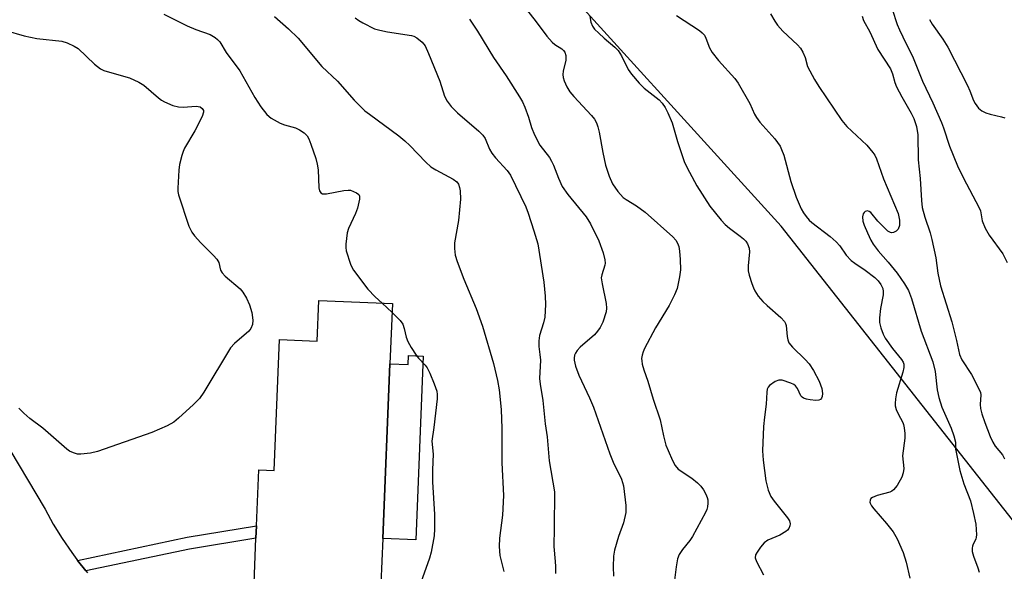
# Model space of a CAD drawing. Units: inches. Extents: x 1309764 to 1315764, y 541447 to 545448.
# Drawn here: x 1314353 to 1314596, y 541926 to 542062 of the extents above; entities that cross this region are included whole.
import ezdxf

# ---------------------------------------------------------------- set-up
doc = ezdxf.new("R2010")
doc.units = ezdxf.units.IN
doc.header["$MEASUREMENT"] = 0
for name, color, linetype in [('BLDG-Footprint', 5, 'Continuous'), ('CULTRL-Pad', 6, 'Continuous'), ('NTRL-Trees', 3, 'Continuous'), ('TRANS-Non Street Sidewalk', 7, 'Continuous'), ('TRANS-Road', 130, 'Continuous'), ('Undefined', 1, 'Continuous')]:
    doc.layers.add(name, color=color, linetype=linetype)

msp = doc.modelspace()

# ---------------------------------------------------------------- linework, layer by layer
at = {"layer": 'BLDG-Footprint', "elevation": 425.34}
msp.add_lwpolyline([(1314445.36, 541992.09), (1314444.75, 541977.25), (1314442.98, 541934.14), (1314442.29, 541917.33), (1314428.77, 541917.88), (1314412.08, 541918.57), (1314411.06, 541918.61), (1314411.69, 541934.17), (1314411.82, 541937.2), (1314412.39, 541951.06), (1314416.2, 541950.9), (1314417.52, 541983.21), (1314426.81, 541982.83), (1314427.22, 541992.84)], close=True, dxfattribs=at)
at = {"layer": 'CULTRL-Pad'}
msp.add_lwpolyline([(1314452.97, 541979.15), (1314451.11, 541933.81), (1314442.98, 541934.14), (1314444.75, 541977.25), (1314449.23, 541977.06), (1314449.32, 541979.3)], close=True, dxfattribs=at)
at = {"layer": 'NTRL-Trees'}
msp.add_polyline3d([(1314656.23, 541900.92, 0), (1314607.7, 541926.68, 0), (1314541.19, 542011.17, 0), (1314477.68, 542081.27, 0), (1314451.91, 542148.38, 0), (1314447.72, 542184.92, 0), (1314431.54, 542225.3, 0), (1314393.19, 542290.98, 0), (1314368.4, 542320.55, 0), (1314353.15, 542347.25, 0)], dxfattribs=at)
at = {"layer": 'TRANS-Non Street Sidewalk'}
msp.add_lwpolyline([(1314369.76, 541926.1), (1314367.69, 541928.7), (1314394.75, 541934.42), (1314411.82, 541937.21), (1314411.69, 541934.17), (1314395.3, 541931.5)], close=True, dxfattribs=at)
at = {"layer": 'TRANS-Road'}
msp.add_lwpolyline([(1314349, 541959.49), (1314359.7, 541941.35), (1314361.71, 541937.67), (1314363.91, 541934.09), (1314366.27, 541930.63), (1314367.54, 541928.89), (1314367.69, 541928.7), (1314369.76, 541926.1), (1314370.15, 541925.61)], dxfattribs=at)
at = {"layer": 'Undefined'}
msp.add_line((1314442.81, 541992.2, 424), (1314445.27, 541989.92, 424), dxfattribs=at)
for points, elevation in [([(1314477.53, 542065.84), (1314480.84, 542061.67), (1314483.42, 542058.1), (1314484.71, 542056.62), (1314485.39, 542056.09), (1314487.12, 542054.98), (1314487.53, 542054.59), (1314487.85, 542054.14), (1314488.09, 542053.36), (1314488.09, 542052.2), (1314487.47, 542049.48), (1314487.36, 542048.68), (1314487.44, 542047.89), (1314487.69, 542047.11), (1314488.36, 542045.59), (1314489.14, 542044.38), (1314490.1, 542043.25), (1314494.48, 542038.52), (1314495.18, 542037.62), (1314495.68, 542036.72), (1314496.03, 542035.71), (1314496.34, 542034.38), (1314497.22, 542029.39), (1314497.89, 542026.3), (1314498.84, 542023.54), (1314499.64, 542021.65), (1314500.9, 542019.78), (1314502.27, 542018.28), (1314502.97, 542017.76), (1314505.53, 542016.24), (1314507.66, 542014.7), (1314514.5, 542008.58), (1314515.22, 542007.76), (1314515.64, 542007.02), (1314515.94, 542006.23), (1314516.14, 542005.07), (1314516.3, 542003.02), (1314516.37, 542000.45), (1314516.18, 541998.72), (1314515.53, 541995.84), (1314514.89, 541994.22), (1314513.61, 541991.6), (1314510.23, 541986.13), (1314507.52, 541980.99), (1314507.17, 541980.2), (1314506.92, 541979.38), (1314506.81, 541978.55), (1314506.83, 541978), (1314506.97, 541977.16), (1314507.35, 541975.78), (1314508.35, 541972.91), (1314509.64, 541968.53), (1314511.34, 541963.42), (1314512.19, 541959.44), (1314512.78, 541957.17), (1314513.31, 541955.8), (1314514.4, 541953.4), (1314515.08, 541952.12), (1314515.84, 541951.26), (1314519.15, 541948.98), (1314520.55, 541947.87), (1314521.4, 541947.05), (1314522.09, 541946.09), (1314522.67, 541945.05), (1314522.99, 541944.23), (1314523.1, 541943.67), (1314523.14, 541942.81), (1314523.06, 541941.95), (1314522.87, 541941.27), (1314522.55, 541940.56), (1314519.31, 541934.56), (1314518.65, 541933.6), (1314516.86, 541931.39), (1314516.1, 541930.16), (1314515.65, 541929.11), (1314515.29, 541927.12), (1314514.76, 541922.49)], 416), ([(1314568.57, 542064.76), (1314569.83, 542061.02), (1314570.36, 542059.65), (1314572.01, 542056.2), (1314573.6, 542053.2), (1314576.06, 542047), (1314578.62, 542041.62), (1314580.77, 542036.84), (1314581.26, 542035.52), (1314582.68, 542030.95), (1314584.73, 542026.1), (1314586.1, 542023.19), (1314590.07, 542015.77), (1314590.33, 542014.97), (1314590.81, 542012.51), (1314591.54, 542010.68), (1314592.49, 542009.01), (1314595.83, 542004.41), (1314596.97, 542002.28)], 406), ([(1314389.01, 542063.55), (1314394.77, 542060.68), (1314396.87, 542059.74), (1314400.4, 542058.5), (1314401.62, 542057.82), (1314402.24, 542057.29), (1314402.79, 542056.68), (1314404.38, 542054.08), (1314407.69, 542049.6), (1314411.4, 542042.98), (1314412.92, 542040.67), (1314414.37, 542038.81), (1314415.45, 542037.88), (1314417.65, 542036.61), (1314418.71, 542036.22), (1314421.43, 542035.47), (1314422.45, 542035.03), (1314423.6, 542034.28), (1314424.34, 542033.5), (1314424.71, 542032.77), (1314425.22, 542031.45), (1314426.44, 542027.89), (1314426.84, 542026.54), (1314427.02, 542025.1), (1314427.21, 542020.67), (1314427.36, 542019.93), (1314427.67, 542019.4), (1314428.12, 542019.21), (1314429.13, 542019.21), (1314433.35, 542020.03), (1314434.46, 542020.13), (1314435, 542020.07), (1314435.78, 542019.81), (1314436.5, 542019.45), (1314437.06, 542018.99), (1314437.25, 542018.59), (1314437.27, 542017.85), (1314436.78, 542015.66), (1314436.28, 542014.31), (1314434.56, 542010.63), (1314434.21, 542009.56), (1314433.86, 542006.78), (1314433.85, 542005.95), (1314433.96, 542005.12), (1314434.98, 542001.84), (1314435.32, 542001.06), (1314435.78, 542000.32), (1314439.33, 541995.67), (1314441.08, 541993.8), (1314442.81, 541992.2)], 424), ([(1314416.31, 542062.99), (1314419.73, 542059.92), (1314422.09, 542057.64), (1314427.99, 542050.65), (1314431.83, 542047.03), (1314435.96, 542042.28), (1314438.59, 542039.71), (1314439.67, 542038.82), (1314446.91, 542033.51), (1314448.44, 542032.3), (1314449.69, 542031.16), (1314453.58, 542027.01), (1314454.81, 542025.86), (1314456.08, 542025.08), (1314460.34, 542022.85), (1314461.2, 542022.19), (1314461.63, 542021.56), (1314461.88, 542020.77), (1314462.03, 542019.92), (1314462.15, 542017.9), (1314461.66, 542012.59), (1314460.67, 542007.09), (1314460.66, 542005.71), (1314460.84, 542004.09), (1314461.32, 542002.45), (1314462.96, 541998.11), (1314466.03, 541990.86), (1314467.59, 541986.56), (1314470.25, 541977.32), (1314471.27, 541973.07), (1314471.71, 541970.8), (1314472.2, 541965.96), (1314472.33, 541961.25), (1314472.35, 541952.76), (1314472.77, 541944.7), (1314472.53, 541939.85), (1314471.75, 541934.15), (1314471.65, 541932.14), (1314471.83, 541929.91), (1314472.79, 541925.92)], 422), ([(1314436.21, 542062.62), (1314437.11, 542061.97), (1314438.1, 542061.39), (1314440.92, 542059.95), (1314442.24, 542059.57), (1314444.13, 542059.17), (1314450.05, 542058.27), (1314450.61, 542058.09), (1314451.36, 542057.68), (1314452.71, 542056.6), (1314453.4, 542055.69), (1314454.27, 542053.83), (1314457.07, 542047.01), (1314458.23, 542043.27), (1314458.85, 542042.06), (1314459.86, 542040.75), (1314461.41, 542039.15), (1314466.68, 542034.67), (1314467.67, 542033.68), (1314468.2, 542032.82), (1314469.33, 542030.21), (1314469.87, 542029.22), (1314470.76, 542028.11), (1314473.62, 542024.95), (1314474.48, 542023.8), (1314478.26, 542016.02), (1314478.84, 542014.45), (1314480.26, 542010.05), (1314481.18, 542006.89), (1314482.66, 541997.41), (1314483.04, 541993.89), (1314483.12, 541991.86), (1314482.94, 541988.73), (1314482.62, 541987.33), (1314481.65, 541984.25), (1314481.43, 541982.87), (1314481.44, 541981.52), (1314481.73, 541979.56), (1314481.84, 541978.1), (1314481.64, 541973.63), (1314481.78, 541972.19), (1314482.43, 541968.15), (1314483.05, 541962.4), (1314483.5, 541959.17), (1314483.99, 541953.29), (1314485.29, 541945.6), (1314485.26, 541936.7), (1314485.14, 541932.14), (1314485.52, 541928.39), (1314485.58, 541927.21), (1314485.56, 541925.44)], 420), ([(1314464.34, 542062.33), (1314466.37, 542059.39), (1314470.26, 542052.88), (1314473.42, 542048.32), (1314476.72, 542043.15), (1314477.41, 542041.91), (1314477.97, 542040.56), (1314478.89, 542038.09), (1314479.64, 542035.56), (1314480.43, 542033.75), (1314481.73, 542031.24), (1314484.06, 542028.16), (1314484.62, 542027.27), (1314485.08, 542026.29), (1314486.27, 542023.06), (1314487.25, 542021), (1314488.62, 542019.03), (1314493.16, 542013.53), (1314494.16, 542011.77), (1314496.27, 542007.61), (1314497.34, 542004.64), (1314497.75, 542002.88), (1314497.78, 542002.11), (1314497.71, 542001.57), (1314496.96, 541999.22), (1314496.86, 541998.42), (1314497.04, 541996.99), (1314498.09, 541992.1), (1314498.18, 541990.96), (1314498.05, 541990.09), (1314497.27, 541987.51), (1314496.6, 541986.22), (1314495.92, 541985.26), (1314495.17, 541984.39), (1314491.69, 541981.36), (1314490.88, 541980.54), (1314490.46, 541979.88), (1314490.28, 541979.4), (1314490.15, 541978.63), (1314490.17, 541978.09), (1314490.52, 541976.67), (1314491.31, 541974.42), (1314493.97, 541968.82), (1314494.96, 541966.5), (1314498.94, 541955), (1314499.81, 541952.96), (1314501.81, 541948.76), (1314502.11, 541947.95), (1314502.3, 541947.11), (1314502.92, 541942.21), (1314502.95, 541940.5), (1314502.34, 541937.98), (1314501.07, 541934.56), (1314500.12, 541931.19), (1314499.89, 541929.75), (1314499.8, 541927.11), (1314499.84, 541924.77)], 418), ([(1314494.01, 542062.99), (1314494.26, 542061.6), (1314494.67, 542060.57), (1314495.19, 542059.88), (1314496.23, 542058.83), (1314497.55, 542057.62), (1314500.21, 542055.4), (1314500.98, 542054.6), (1314501.81, 542053.3), (1314503.46, 542049.86), (1314504.31, 542048.71), (1314506.18, 542046.53), (1314507.41, 542045.31), (1314511.09, 542042.38), (1314511.84, 542041.58), (1314512.63, 542040.5), (1314513.3, 542039.22), (1314514.32, 542036.73), (1314515.65, 542032.14), (1314517.4, 542026.96), (1314518.57, 542024.56), (1314520.43, 542021.19), (1314523.62, 542016.17), (1314526.44, 542012.73), (1314527.44, 542011.66), (1314528.46, 542010.73), (1314531.13, 542008.77), (1314531.96, 542008.07), (1314532.51, 542007.5), (1314532.94, 542006.83), (1314533.29, 542005.76), (1314533.38, 542004.9), (1314533.07, 542001.39), (1314533.11, 542000.22), (1314533.36, 541999.08), (1314533.95, 541997.08), (1314534.36, 541995.97), (1314534.71, 541995.26), (1314535.58, 541993.9), (1314536.69, 541992.6), (1314537.75, 541991.59), (1314541.11, 541988.69), (1314542.06, 541987.65), (1314542.29, 541987.17), (1314542.42, 541986.67), (1314542.7, 541983.95), (1314542.86, 541983.17), (1314543.13, 541982.45), (1314544, 541981.34), (1314547.17, 541978.28), (1314548.13, 541977.2), (1314549.16, 541975.62), (1314550.61, 541972.91), (1314551.27, 541971.12), (1314551.38, 541969.94), (1314551.29, 541969.19), (1314551.15, 541968.75), (1314550.91, 541968.42), (1314550.51, 541968.25), (1314549.74, 541968.2), (1314548.33, 541968.33), (1314547.49, 541968.47), (1314546.73, 541968.72), (1314546.39, 541968.96), (1314546.1, 541969.33), (1314545.2, 541971.16), (1314544.74, 541971.79), (1314544.31, 541972.11), (1314543.58, 541972.48), (1314541.45, 541973.18), (1314540.67, 541973.22), (1314539.7, 541972.84), (1314538.37, 541971.85), (1314538.03, 541971.46), (1314537.8, 541971), (1314537.66, 541970.23), (1314537.55, 541967.3), (1314537.09, 541964.05), (1314536.84, 541961.73), (1314536.65, 541955.78), (1314536.74, 541953.43), (1314537.44, 541948.31), (1314538.01, 541946.06), (1314538.69, 541944.46), (1314539.52, 541943.29), (1314542.81, 541939.18), (1314543.25, 541938.47), (1314543.43, 541937.74), (1314543.37, 541937.25), (1314543.07, 541936.56), (1314542.75, 541936.16), (1314542.33, 541935.81), (1314540.87, 541934.96), (1314537.92, 541933.69), (1314537.02, 541933.02), (1314536.1, 541931.94), (1314535.28, 541930.77), (1314534.92, 541930.05), (1314534.83, 541929.37), (1314535.11, 541928.39), (1314536.85, 541925.1)], 414), ([(1314515.44, 542063.2), (1314521.04, 542059.49), (1314521.7, 542058.98), (1314522.27, 542058.4), (1314522.67, 542057.65), (1314523.5, 542055.25), (1314524.2, 542054.07), (1314525.8, 542052.08), (1314529.78, 542047.69), (1314530.65, 542046.52), (1314533.51, 542041.5), (1314534.62, 542038.89), (1314535.09, 542038.02), (1314535.97, 542036.89), (1314539.61, 542032.8), (1314540.94, 542030.92), (1314541.33, 542030.13), (1314541.83, 542028.73), (1314543.59, 542022.26), (1314544.93, 542018.35), (1314546.14, 542015.51), (1314546.7, 542014.53), (1314547.37, 542013.58), (1314548.11, 542012.7), (1314548.74, 542012.13), (1314553.3, 542008.67), (1314554.81, 542007.36), (1314555.71, 542006.32), (1314557.27, 542004.06), (1314558.48, 542002.76), (1314559.38, 542002.07), (1314561.95, 542000.33), (1314564.29, 541998.53), (1314565.16, 541997.75), (1314565.81, 541996.84), (1314566.25, 541995.84), (1314566.39, 541995.05), (1314566.34, 541994.23), (1314565.74, 541990.89), (1314565.46, 541988.59), (1314565.49, 541987.47), (1314565.8, 541986.12), (1314566.33, 541984.54), (1314566.83, 541983.54), (1314568.65, 541980.99), (1314570.89, 541978.33), (1314571.31, 541977.62), (1314571.45, 541977.11), (1314571.44, 541976.29), (1314571.22, 541975.17), (1314569.61, 541970.06), (1314569.37, 541968.58), (1314569.29, 541967.4), (1314569.34, 541966.83), (1314569.56, 541965.98), (1314570.03, 541964.89), (1314571.19, 541962.72), (1314571.39, 541962.22), (1314571.56, 541961.42), (1314571.68, 541960.02), (1314571.68, 541958.9), (1314571.17, 541954.5), (1314571.47, 541951.4), (1314571.31, 541950.3), (1314570.93, 541949.23), (1314569.79, 541947.22), (1314568.94, 541946.11), (1314568.51, 541945.79), (1314568, 541945.56), (1314564.9, 541944.72), (1314563.7, 541944.22), (1314563.35, 541943.94), (1314563.13, 541943.53), (1314563.08, 541943.08), (1314563.14, 541942.84), (1314563.52, 541942.13), (1314564.05, 541941.43), (1314567.17, 541937.84), (1314568.82, 541935.78), (1314569.79, 541934.03), (1314571.31, 541930.66), (1314572.05, 541928.25), (1314572.93, 541924.31)], 412), ([(1314538.6, 542063.61), (1314539.65, 542061.8), (1314540.31, 542060.82), (1314541.64, 542059.36), (1314545.23, 542055.99), (1314545.99, 542055.12), (1314546.57, 542054.13), (1314547.15, 542052.83), (1314547.73, 542050.61), (1314549.45, 542047.41), (1314550.5, 542045.68), (1314556.13, 542037.28), (1314557.4, 542035.78), (1314562.32, 542031.22), (1314563.82, 542029.4), (1314564.27, 542028.7), (1314564.72, 542027.81), (1314566.47, 542022.91), (1314570.03, 542014.36), (1314570.42, 542012.73), (1314570.41, 542011.41), (1314570.08, 542010.51), (1314569.57, 542009.96), (1314568.9, 542009.61), (1314568.43, 542009.55), (1314568.2, 542009.61), (1314567.55, 542010), (1314566.29, 542011.18), (1314565.08, 542012.47), (1314563.32, 542014.59), (1314562.92, 542014.86), (1314562.51, 542014.98), (1314561.94, 542014.86), (1314561.64, 542014.61), (1314561.42, 542014.23), (1314561.29, 542013.49), (1314561.39, 542012.48), (1314561.69, 542011.49), (1314562.48, 542009.6), (1314563.32, 542007.76), (1314563.9, 542006.75), (1314565.13, 542005.09), (1314567.58, 542002.35), (1314569.84, 541999.62), (1314571.61, 541996.99), (1314572.61, 541995.31), (1314573.36, 541993.34), (1314575.77, 541985.32), (1314578.63, 541977.74), (1314579.18, 541975.37), (1314579.71, 541970.82), (1314580.07, 541968.94), (1314580.85, 541966.49), (1314583.14, 541961.31), (1314583.79, 541959.47), (1314584.17, 541957.89), (1314584.23, 541956.17), (1314584.34, 541955.39), (1314585.29, 541950.92), (1314586.24, 541947.56), (1314587.91, 541943.44), (1314588.67, 541940.29), (1314589.18, 541937.67), (1314589.38, 541935.03), (1314589.32, 541934.47), (1314589.18, 541933.98), (1314588.53, 541932.71), (1314588.37, 541932.23), (1314588.3, 541931.69), (1314588.34, 541930.86), (1314588.62, 541929.77), (1314589.68, 541926.85), (1314590, 541925.78)], 410), ([(1314561.19, 542063.02), (1314561.55, 542061.95), (1314563.07, 542059.17), (1314565.08, 542054.85), (1314568.21, 542050.08), (1314568.7, 542048.83), (1314569.27, 542046.64), (1314569.67, 542045.6), (1314570.97, 542043.11), (1314573.29, 542039.07), (1314573.92, 542037.77), (1314574.56, 542035.82), (1314574.94, 542033.79), (1314574.99, 542027.6), (1314575.49, 542023.01), (1314575.83, 542017.55), (1314576.02, 542015.84), (1314576.63, 542013.47), (1314577.93, 542009.56), (1314578.37, 542007.88), (1314579.32, 542003.37), (1314579.81, 541999.59), (1314580.49, 541996.5), (1314583.28, 541987.63), (1314584.47, 541983.01), (1314585.22, 541979.54), (1314585.76, 541978.25), (1314588.16, 541974.59), (1314590.07, 541970.92), (1314590.36, 541970.11), (1314590.45, 541969.58), (1314590.31, 541967.2), (1314590.37, 541966.22), (1314590.71, 541964.89), (1314591.42, 541962.77), (1314592.74, 541959.31), (1314593.38, 541957.86), (1314594, 541956.92), (1314595.8, 541954.73), (1314596.27, 541953.74)], 408), ([(1314350.05, 542059.53), (1314354.58, 542058.21), (1314357.66, 542057.54), (1314363.8, 542056.88), (1314365.15, 542056.48), (1314366.91, 542055.65), (1314367.84, 542055.05), (1314371.91, 542051.21), (1314373.4, 542050.09), (1314374.21, 542049.67), (1314374.98, 542049.39), (1314380.49, 542047.8), (1314382.86, 542046.75), (1314384.09, 542045.98), (1314387.71, 542042.87), (1314388.42, 542042.33), (1314389.15, 542041.91), (1314391.24, 542041.04), (1314392.57, 542040.64), (1314393.72, 542040.58), (1314396.99, 542040.82), (1314397.92, 542040.64), (1314398.48, 542040.25), (1314398.74, 542039.76), (1314398.77, 542039.33), (1314398.43, 542038.27), (1314396.64, 542034.78), (1314394.11, 542030.45), (1314393.75, 542029.68), (1314393.4, 542028.62), (1314392.87, 542026.41), (1314392.65, 542025), (1314392.44, 542020.63), (1314392.47, 542019.77), (1314392.6, 542018.94), (1314395.19, 542011.2), (1314395.88, 542009.73), (1314396.56, 542008.81), (1314398.1, 542007.08), (1314401.26, 542003.97), (1314402.04, 542003.1), (1314402.53, 542002.24), (1314402.95, 542000.36), (1314403.34, 541999.65), (1314404.13, 541998.85), (1314407.82, 541995.7), (1314408.48, 541994.91), (1314409.41, 541993.41), (1314410.15, 541991.83), (1314410.66, 541989.91), (1314410.97, 541987.97), (1314410.84, 541986.93), (1314410.47, 541985.96), (1314409.98, 541985.3), (1314406.41, 541982.26), (1314405.43, 541981.18), (1314398.86, 541970.27), (1314397.75, 541968.63), (1314396.3, 541967.17), (1314392.57, 541963.78), (1314391.44, 541962.84), (1314389.81, 541961.9), (1314386.03, 541960.28), (1314372.67, 541955.59), (1314370.93, 541955.21), (1314368.55, 541954.93), (1314367.68, 541954.95), (1314366.68, 541955.22), (1314365.75, 541955.67), (1314365.05, 541956.18), (1314359.14, 541961.32), (1314355.93, 541963.73), (1314354.46, 541965.01), (1314353.23, 541966.3)], 426), ([(1314445.27, 541989.92), (1314447.26, 541987.91), (1314447.93, 541986.98), (1314448.27, 541985.98), (1314448.73, 541983.82), (1314449.12, 541982.77), (1314449.98, 541981.28), (1314451.24, 541979.34), (1314451.77, 541978.65), (1314453.39, 541976.91), (1314453.91, 541976.2), (1314454.55, 541974.92), (1314455.69, 541972.25), (1314456.29, 541970.46), (1314456.39, 541969.67), (1314456.35, 541968.55), (1314455.59, 541961.5), (1314455.08, 541958.11), (1314455.4, 541954.89), (1314455.24, 541951.02), (1314455.21, 541948.08), (1314455.7, 541940.05), (1314455.73, 541936.49), (1314455.62, 541934.74), (1314454.87, 541930.69), (1314454.52, 541929.27), (1314451.97, 541922.06)], 424)]:
    msp.add_lwpolyline(points, dxfattribs=dict(at, elevation=elevation))
msp.add_polyline3d([(1314577.77, 542062.27, 404), (1314578.45, 542061.1, 404), (1314581.11, 542057.36, 404), (1314582.27, 542055.43, 404), (1314587.18, 542045.93, 404), (1314587.77, 542044.62, 404), (1314588.67, 542042.23, 404), (1314589.04, 542041.47, 404), (1314589.85, 542040.35, 404), (1314590.7, 542039.69, 404), (1314591.7, 542039.23, 404), (1314592.77, 542038.86, 404), (1314595.58, 542038.23, 404), (1314596.39, 542037.97, 404)], dxfattribs=at)

doc.saveas('drawing.dxf')
